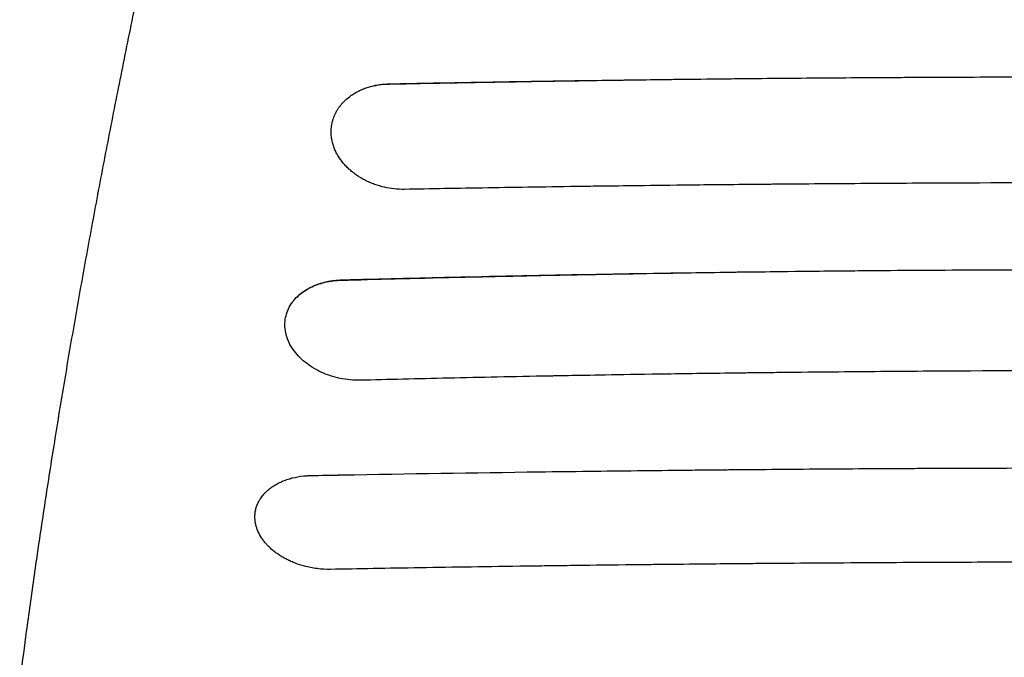
# Model space of a CAD drawing. Units: millimetres. Extents: x -2947 to 3794, y -2527 to 2527.
# Drawn here: x -1575 to -1133, y 236 to 522 of the extents above; entities that cross this region are included whole.
import ezdxf

# ---------------------------------------------------------------- set-up
doc = ezdxf.new("R2010")
doc.units = ezdxf.units.MM
doc.header["$LTSCALE"] = 20
doc.layers.add('2d', color=230, linetype='Continuous')

msp = doc.modelspace()

# ---------------------------------------------------------------- linework, layer by layer
at = {"layer": '2d'}
msp.add_arc((-1443.81, 402), 17, 227.6389, 227.6391, dxfattribs=at)
for points, knots in [([(-1574.97, 223.25), (-1574.7, 225.44), (-1574.42, 227.63), (-1573.29, 236.42), (-1572.41, 243.07), (-1570.35, 258.3), (-1569.15, 266.93), (-1566.64, 284.35), (-1565.34, 293.15), (-1562.65, 310.92), (-1561.25, 319.9), (-1558.36, 338.02), (-1556.87, 347.16), (-1553.79, 365.61), (-1552.2, 374.92), (-1548.93, 393.69), (-1547.25, 403.16), (-1543.79, 422.26), (-1542.02, 431.88), (-1538.37, 451.29), (-1536.51, 461.06), (-1532.68, 480.77), (-1530.72, 490.69), (-1526.71, 510.69), (-1524.65, 520.76), (-1520.46, 541.04), (-1518.32, 551.25), (-1514.86, 567.52), (-1513.57, 573.53), (-1512.26, 579.56)], [0, 0, 0, 0, 10.000038, 10.000038, 40.001054, 40.001054, 78.177526, 78.177526, 116.339836, 116.339836, 154.513318, 154.513318, 192.686833, 192.686833, 230.841767, 230.841767, 269.00531, 269.00531, 307.178915, 307.178915, 345.333709, 345.333709, 383.49485, 383.49485, 421.673396, 421.673396, 459.833965, 459.833965, 482.083944, 482.083944, 482.083944, 482.083944]), ([(-1408.85, 493.13), (-1401.49, 493.28), (-1392.69, 493.46), (-1372.24, 493.84), (-1360.59, 494.04), (-1334.41, 494.48), (-1319.89, 494.7), (-1288, 495.15), (-1270.62, 495.37), (-1251.81, 495.57)], [0, 0, 0, 0, 0.25, 0.25, 0.5, 0.5, 0.75, 0.75, 1, 1, 1, 1]), ([(-1408.83, 493.23), (-1395.81, 493.49), (-1382.77, 493.72), (-1356.66, 494.17), (-1343.59, 494.38), (-1317.41, 494.77), (-1304.31, 494.95), (-1278.08, 495.29), (-1264.95, 495.44), (-1251.81, 495.57)], [0.0302985, 0.0302985, 0.0302985, 0.0302985, 0.0698552, 0.0698552, 0.1094118, 0.1094118, 0.1489685, 0.1489685, 0.1885252, 0.1885252, 0.1885252, 0.1885252]), ([(-1251.81, 495.57), (-1238.34, 495.7), (-1224.9, 495.82), (-1204.8, 495.97), (-1194.76, 496.04), (-1183.07, 496.11), (-1177.24, 496.14), (-1174.32, 496.15), (-1173.07, 496.16), (-1172.24, 496.17), (-1171.82, 496.17), (-1158.02, 496.24), (-1144.62, 496.29), (-1124.5, 496.35), (-1114.44, 496.38), (-1102.69, 496.39), (-1096.81, 496.4), (-1094.29, 496.4), (-1092.61, 496.4), (-1091.78, 496.4), (-1077.47, 496.41), (-1064.03, 496.4), (-1043.9, 496.37), (-1037.2, 496.36), (-1023.8, 496.32), (-1017.11, 496.3), (-983.7, 496.17), (-956.88, 496), (-929.97, 495.77)], [0, 0, 0, 0, 0.125, 0.125, 0.1875, 0.21875, 0.234375, 0.242187, 0.246094, 0.246094, 0.25, 0.25, 0.375, 0.375, 0.4375, 0.46875, 0.484375, 0.492187, 0.492187, 0.5, 0.5, 0.625, 0.625, 0.6875, 0.6875, 0.75, 0.75, 1, 1, 1, 1]), ([(-1425.61, 488.35), (-1425.03, 488.73), (-1424.43, 489.09), (-1423.19, 489.77), (-1422.56, 490.09), (-1420.61, 490.97), (-1419.26, 491.47), (-1417.13, 492.09), (-1416.41, 492.28), (-1414.93, 492.6), (-1414.19, 492.74), (-1411.93, 493.08), (-1410.39, 493.2), (-1408.83, 493.23)], [0.02844235, 0.02844235, 0.02844235, 0.02844235, 0.03078195, 0.03078195, 0.03312154, 0.03312154, 0.03780074, 0.03780074, 0.04014034, 0.04014034, 0.04247993, 0.04247993, 0.04715913, 0.04715913, 0.04715913, 0.04715913]), ([(-1425.61, 488.35), (-1424.59, 489.01), (-1423.47, 489.63), (-1421.04, 490.76), (-1419.73, 491.27), (-1416.91, 492.12), (-1415.41, 492.47), (-1412.25, 492.96), (-1410.58, 493.11), (-1408.85, 493.13)], [0, 0, 0, 0, 0.25, 0.25, 0.5, 0.5, 0.75, 0.75, 1, 1, 1, 1]), ([(-1434.88, 468.67), (-1434.95, 469.14), (-1435, 469.61), (-1435.08, 470.55), (-1435.1, 471.02), (-1435.11, 471.96), (-1435.09, 472.65), (-1435.03, 473.35), (-1434.98, 473.81), (-1434.95, 474.04), (-1434.85, 474.73), (-1434.73, 475.42), (-1434.54, 476.21), (-1434.45, 476.55), (-1434.38, 476.77), (-1434.35, 476.89), (-1434.05, 477.89), (-1433.72, 478.75), (-1433.12, 480.03), (-1432.79, 480.66), (-1432.43, 481.27), (-1432.19, 481.68), (-1432.06, 481.88), (-1431.66, 482.48), (-1431.24, 483.07), (-1430.79, 483.64), (-1430.48, 484.02), (-1430.32, 484.21), (-1429.83, 484.76), (-1429.32, 485.29), (-1428.79, 485.81), (-1428.42, 486.15), (-1428.24, 486.32), (-1427.28, 487.15), (-1426.47, 487.77), (-1425.61, 488.35)], [0, 0, 0, 0, 0.0625, 0.0625, 0.125, 0.125, 0.1875, 0.21875, 0.21875, 0.25, 0.25, 0.3125, 0.34375, 0.359375, 0.359375, 0.375, 0.375, 0.5, 0.5, 0.5625, 0.59375, 0.59375, 0.625, 0.625, 0.6875, 0.71875, 0.71875, 0.75, 0.75, 0.8125, 0.84375, 0.84375, 0.875, 0.875, 1, 1, 1, 1]), ([(-1411.1, 446.74), (-1412.63, 447.09), (-1414.13, 447.53), (-1416.33, 448.32), (-1417.41, 448.75), (-1418.63, 449.31), (-1419.15, 449.56), (-1419.5, 449.73), (-1419.67, 449.82), (-1421.19, 450.6), (-1422.48, 451.37), (-1424.32, 452.64), (-1424.91, 453.08), (-1426.05, 453.99), (-1426.6, 454.46), (-1427.66, 455.44), (-1428.41, 456.19), (-1429.12, 456.97), (-1429.58, 457.5), (-1429.8, 457.77), (-1430.45, 458.58), (-1430.86, 459.13), (-1431.62, 460.25), (-1431.97, 460.82), (-1432.63, 461.98), (-1433.08, 462.87), (-1433.47, 463.77), (-1433.72, 464.37), (-1433.83, 464.68), (-1434.37, 466.2), (-1434.68, 467.42), (-1434.87, 468.67)], [0, 0, 0, 0, 0.125, 0.125, 0.1875, 0.21875, 0.234375, 0.234375, 0.25, 0.25, 0.375, 0.375, 0.4375, 0.4375, 0.5, 0.5, 0.5625, 0.59375, 0.59375, 0.625, 0.625, 0.6875, 0.6875, 0.75, 0.75, 0.8125, 0.84375, 0.84375, 0.875, 0.875, 1, 1, 1, 1]), ([(-1402.17, 445.81), (-1403.73, 445.79), (-1405.27, 445.86), (-1408.26, 446.18), (-1409.71, 446.43), (-1411.1, 446.74)], [0, 0, 0, 0, 0.5, 0.5, 1, 1, 1, 1]), ([(-757.84, 445.82), (-779.31, 446.22), (-803.43, 446.64), (-843.56, 447.21), (-857.6, 447.4), (-879.64, 447.66), (-887.16, 447.75), (-898.67, 447.87), (-902.55, 447.91), (-908.44, 447.97), (-911.39, 448), (-914.87, 448.03), (-916.62, 448.04), (-917.49, 448.05), (-917.93, 448.06), (-918.15, 448.06), (-918.26, 448.06), (-918.31, 448.06), (-918.33, 448.06), (-918.35, 448.06), (-918.36, 448.06), (-931.82, 448.18), (-952.01, 448.34), (-975.57, 448.49), (-987.35, 448.55), (-993.24, 448.58), (-996.18, 448.59), (-997.65, 448.6), (-998.39, 448.6), (-998.76, 448.61), (-998.94, 448.61), (-999.03, 448.61), (-999.07, 448.61), (-999.1, 448.61), (-999.11, 448.61), (-1011.17, 448.66), (-1023.93, 448.71), (-1044.14, 448.75), (-1051.05, 448.76), (-1061.69, 448.78), (-1065.28, 448.78), (-1070.74, 448.78), (-1073.48, 448.78), (-1076.71, 448.78), (-1078.33, 448.78), (-1079.15, 448.78), (-1079.55, 448.78), (-1079.76, 448.78), (-1079.86, 448.78), (-1079.9, 448.78), (-1079.93, 448.78), (-1079.95, 448.78), (-1105.72, 448.78), (-1132.07, 448.72), (-1172.48, 448.54), (-1186.09, 448.46), (-1206.73, 448.32), (-1213.65, 448.27), (-1224.08, 448.18), (-1229.31, 448.14), (-1235.43, 448.09), (-1238.5, 448.06), (-1240.03, 448.05), (-1240.8, 448.04), (-1241.19, 448.04), (-1241.38, 448.03), (-1241.47, 448.03), (-1241.52, 448.03), (-1241.55, 448.03), (-1241.56, 448.03), (-1241.56, 448.03), (-1241.57, 448.03), (-1241.57, 448.03), (-1253.34, 447.92), (-1263.85, 447.82), (-1282.33, 447.61), (-1290.3, 447.52), (-1303.71, 447.35), (-1309.15, 447.28), (-1315.4, 447.2), (-1317.17, 447.18), (-1319.35, 447.15), (-1320, 447.14), (-1320.85, 447.13), (-1321.24, 447.12), (-1321.65, 447.11), (-1321.85, 447.11), (-1321.94, 447.11), (-1321.98, 447.11), (-1322.01, 447.11), (-1322.02, 447.11), (-1322.02, 447.11), (-1322.03, 447.11), (-1322.03, 447.11), (-1322.03, 447.11), (-1322.03, 447.11), (-1337.15, 446.9), (-1351.39, 446.68), (-1378.11, 446.25), (-1390.58, 446.03), (-1402.17, 445.81)], [0, 0, 0, 0, 0.125, 0.125, 0.1875, 0.1875, 0.21875, 0.21875, 0.234375, 0.234375, 0.242187, 0.246094, 0.248047, 0.249023, 0.249512, 0.249756, 0.249878, 0.249939, 0.249969, 0.249969, 0.25, 0.25, 0.3125, 0.34375, 0.359375, 0.367187, 0.371094, 0.373047, 0.374023, 0.374512, 0.374756, 0.374878, 0.374939, 0.374939, 0.375, 0.375, 0.4375, 0.4375, 0.46875, 0.46875, 0.484375, 0.484375, 0.492187, 0.496094, 0.498047, 0.499023, 0.499512, 0.499756, 0.499878, 0.499939, 0.499939, 0.5, 0.5, 0.625, 0.625, 0.6875, 0.6875, 0.71875, 0.71875, 0.734375, 0.742187, 0.746094, 0.748047, 0.749023, 0.749512, 0.749756, 0.749878, 0.749939, 0.749969, 0.749985, 0.749992, 0.749992, 0.75, 0.75, 0.78125, 0.78125, 0.8125, 0.8125, 0.84375, 0.84375, 0.859375, 0.859375, 0.867187, 0.867187, 0.871094, 0.873047, 0.874023, 0.874512, 0.874756, 0.874878, 0.874939, 0.874969, 0.874985, 0.874992, 0.874992, 0.875, 0.875, 0.9375, 0.9375, 1, 1, 1, 1]), ([(-1430.28, 405.01), (-1415.55, 405.41), (-1398.35, 405.86), (-1368.81, 406.55), (-1358.35, 406.79), (-1341.72, 407.14), (-1336.03, 407.25), (-1327.25, 407.43), (-1322.8, 407.51), (-1317.51, 407.61), (-1314.84, 407.66), (-1313.5, 407.69), (-1312.83, 407.7), (-1312.49, 407.71), (-1312.32, 407.71), (-1312.24, 407.71), (-1312.2, 407.71), (-1312.17, 407.71), (-1312.17, 407.71), (-1312.16, 407.71), (-1312.16, 407.71), (-1294.74, 408.03), (-1279.2, 408.29), (-1251.88, 408.69), (-1240.09, 408.84), (-1220.27, 409.08), (-1212.23, 409.16), (-1199.91, 409.29), (-1195.63, 409.32), (-1193.21, 409.35)], [0, 0, 0, 0, 0.25, 0.25, 0.375, 0.375, 0.4375, 0.4375, 0.46875, 0.484375, 0.492187, 0.496094, 0.498047, 0.499023, 0.499512, 0.499756, 0.499878, 0.499939, 0.499969, 0.499969, 0.5, 0.5, 0.625, 0.625, 0.75, 0.75, 0.875, 0.875, 1, 1, 1, 1]), ([(-1430.25, 405.16), (-1420.46, 405.42), (-1410.65, 405.67), (-1391.01, 406.14), (-1381.18, 406.37), (-1351.66, 407.03), (-1331.94, 407.42), (-1292.4, 408.12), (-1272.6, 408.43), (-1232.95, 408.96), (-1213.09, 409.17), (-1193.21, 409.35)], [0.0303382, 0.0303382, 0.0303382, 0.0303382, 0.0602052, 0.0602052, 0.0900722, 0.0900722, 0.1498063, 0.1498063, 0.2095403, 0.2095403, 0.2692743, 0.2692743, 0.2692743, 0.2692743]), ([(-1193.21, 409.35), (-1176.77, 409.48), (-1160.31, 409.59), (-1135.6, 409.71), (-1123.24, 409.75), (-1108.82, 409.79), (-1101.6, 409.8), (-1098, 409.8), (-1096.45, 409.81), (-1095.42, 409.81), (-1094.91, 409.81), (-1061.33, 409.84), (-1028.38, 409.76), (-995.56, 409.56)], [0, 0, 0, 0, 0.25, 0.25, 0.375, 0.4375, 0.46875, 0.484375, 0.492187, 0.492187, 0.5, 0.5, 1, 1, 1, 1]), ([(-1453.04, 394.35), (-1452.78, 394.74), (-1452.5, 395.13), (-1451.9, 395.9), (-1451.58, 396.28), (-1450.59, 397.37), (-1449.87, 398.06), (-1448.32, 399.35), (-1447.49, 399.96), (-1446.15, 400.81), (-1445.68, 401.08), (-1444.74, 401.6), (-1444.25, 401.85), (-1441.78, 403.02), (-1439.65, 403.76), (-1436.8, 404.41), (-1436.22, 404.52), (-1435.05, 404.73), (-1434.46, 404.82), (-1432.68, 405.04), (-1431.47, 405.13), (-1430.25, 405.16)], [0.01771609, 0.01771609, 0.01771609, 0.01771609, 0.01955836, 0.01955836, 0.02140063, 0.02140063, 0.02508517, 0.02508517, 0.02876971, 0.02876971, 0.03061198, 0.03061198, 0.03245426, 0.03245426, 0.03982334, 0.03982334, 0.04166561, 0.04166561, 0.04350788, 0.04350788, 0.04719242, 0.04719242, 0.04719242, 0.04719242]), ([(-1453.04, 394.35), (-1452.1, 395.77), (-1450.9, 397.13), (-1448.01, 399.62), (-1446.3, 400.76), (-1442.42, 402.69), (-1440.25, 403.49), (-1435.51, 404.62), (-1432.95, 404.95), (-1430.28, 405.01)], [0, 0, 0, 0, 0.25, 0.25, 0.5, 0.5, 0.75, 0.75, 1, 1, 1, 1]), ([(-1455.53, 381.61), (-1455.74, 382.72), (-1455.86, 383.83), (-1455.86, 386.04), (-1455.76, 387.14), (-1455.34, 389.29), (-1455.03, 390.35), (-1454.18, 392.4), (-1453.66, 393.39), (-1453.04, 394.35)], [0, 0, 0, 0, 0.25, 0.25, 0.5, 0.5, 0.75, 0.75, 1, 1, 1, 1]), ([(-1452.16, 373.84), (-1452.58, 374.46), (-1452.97, 375.08), (-1453.68, 376.34), (-1453.99, 376.98), (-1454.84, 378.93), (-1455.26, 380.25), (-1455.52, 381.59)], [0, 0, 0, 0, 0.25, 0.25, 0.5, 0.5, 1, 1, 1, 1]), ([(-1422.02, 360.05), (-1425.04, 359.98), (-1428.11, 360.28), (-1434.06, 361.52), (-1436.94, 362.48), (-1442.26, 364.95), (-1444.7, 366.46), (-1448.94, 369.89), (-1450.74, 371.81), (-1452.16, 373.84)], [0, 0, 0, 0, 0.25, 0.25, 0.5, 0.5, 0.75, 0.75, 1, 1, 1, 1]), ([(-737.98, 360.06), (-751.07, 360.4), (-764.68, 360.73), (-785.9, 361.21), (-793.1, 361.37), (-804.11, 361.6), (-809.66, 361.71), (-816.22, 361.84), (-819.53, 361.91), (-821.19, 361.94), (-822.02, 361.95), (-822.43, 361.96), (-822.64, 361.97), (-822.74, 361.97), (-822.8, 361.97), (-822.82, 361.97), (-822.83, 361.97), (-822.84, 361.97), (-835.13, 362.21), (-848.38, 362.44), (-869.71, 362.78), (-877.07, 362.9), (-888.46, 363.06), (-892.31, 363.11), (-898.19, 363.19), (-901.15, 363.23), (-904.65, 363.28), (-906.4, 363.3), (-907.28, 363.31), (-907.73, 363.31), (-907.95, 363.32), (-908.06, 363.32), (-908.1, 363.32), (-908.14, 363.32), (-908.15, 363.32), (-922.46, 363.5), (-943.91, 363.73), (-968.92, 363.95), (-981.43, 364.04), (-987.69, 364.08), (-990.81, 364.1), (-992.38, 364.11), (-993.16, 364.11), (-993.55, 364.12), (-993.75, 364.12), (-993.84, 364.12), (-993.89, 364.12), (-993.91, 364.12), (-993.93, 364.12), (-1006.68, 364.2), (-1020.21, 364.26), (-1041.7, 364.33), (-1049.07, 364.35), (-1060.41, 364.36), (-1064.24, 364.37), (-1070.06, 364.37), (-1072.99, 364.38), (-1076.44, 364.38), (-1078.17, 364.38), (-1079.04, 364.38), (-1079.47, 364.38), (-1079.69, 364.38), (-1079.8, 364.38), (-1079.84, 364.38), (-1079.88, 364.38), (-1079.89, 364.38), (-1107.26, 364.37), (-1135.25, 364.29), (-1178.2, 364.02), (-1192.67, 363.91), (-1214.62, 363.7), (-1221.97, 363.63), (-1233.07, 363.51), (-1238.63, 363.44), (-1245.14, 363.37), (-1248.41, 363.33), (-1250.04, 363.3), (-1250.86, 363.29), (-1251.27, 363.29), (-1251.47, 363.29), (-1251.57, 363.29), (-1251.62, 363.29), (-1251.65, 363.28), (-1251.66, 363.28), (-1251.67, 363.28), (-1251.67, 363.28), (-1251.67, 363.28), (-1263.74, 363.13), (-1274.57, 362.98), (-1293.76, 362.69), (-1302.12, 362.56), (-1316.35, 362.32), (-1322.23, 362.21), (-1329.19, 362.09), (-1331.2, 362.05), (-1333.75, 362), (-1334.52, 361.99), (-1335.57, 361.97), (-1336.06, 361.96), (-1336.59, 361.95), (-1336.84, 361.95), (-1336.96, 361.94), (-1337.02, 361.94), (-1337.05, 361.94), (-1337.06, 361.94), (-1337.07, 361.94), (-1337.07, 361.94), (-1337.07, 361.94), (-1337.08, 361.94), (-1337.07, 361.94), (-1353.07, 361.64), (-1368.15, 361.32), (-1396.47, 360.69), (-1409.7, 360.37), (-1422.02, 360.05)], [0, 0, 0, 0, 0.0625, 0.0625, 0.09375, 0.09375, 0.109375, 0.117188, 0.121094, 0.123047, 0.124023, 0.124512, 0.124756, 0.124878, 0.124939, 0.124969, 0.124969, 0.125, 0.125, 0.1875, 0.1875, 0.21875, 0.21875, 0.234375, 0.234375, 0.242188, 0.246094, 0.248047, 0.249023, 0.249512, 0.249756, 0.249878, 0.249939, 0.249939, 0.25, 0.25, 0.3125, 0.34375, 0.359375, 0.367187, 0.371094, 0.373047, 0.374023, 0.374512, 0.374756, 0.374878, 0.374939, 0.374939, 0.375, 0.375, 0.4375, 0.4375, 0.46875, 0.46875, 0.484375, 0.484375, 0.492187, 0.496094, 0.498047, 0.499023, 0.499512, 0.499756, 0.499878, 0.499939, 0.499939, 0.5, 0.5, 0.625, 0.625, 0.6875, 0.6875, 0.71875, 0.71875, 0.734375, 0.742187, 0.746094, 0.748047, 0.749023, 0.749512, 0.749756, 0.749878, 0.749939, 0.749969, 0.749985, 0.749992, 0.749992, 0.75, 0.75, 0.78125, 0.78125, 0.8125, 0.8125, 0.84375, 0.84375, 0.859375, 0.859375, 0.867187, 0.867187, 0.871094, 0.873047, 0.874023, 0.874512, 0.874756, 0.874878, 0.874939, 0.874969, 0.874985, 0.874992, 0.874992, 0.875, 0.875, 0.9375, 0.9375, 1, 1, 1, 1]), ([(-1430.21, 317.54), (-1400.54, 318.07), (-1370.97, 318.53), (-1326.86, 319.13), (-1312.2, 319.31), (-1290.27, 319.56), (-1279.32, 319.68), (-1266.57, 319.81), (-1260.21, 319.87), (-1257.03, 319.9), (-1255.44, 319.91), (-1254.64, 319.92), (-1254.25, 319.92), (-1254.08, 319.92), (-1253.96, 319.92), (-1253.91, 319.92), (-1238.94, 320.06), (-1224.07, 320.18), (-1201.86, 320.33), (-1190.78, 320.4), (-1177.88, 320.47), (-1171.45, 320.5), (-1168.23, 320.52), (-1166.62, 320.52), (-1165.93, 320.53), (-1165.48, 320.53), (-1165.25, 320.53), (-1150.25, 320.6), (-1135.44, 320.64), (-1113.2, 320.69), (-1102.06, 320.71), (-1089.06, 320.72), (-1083.48, 320.72), (-1079.76, 320.72), (-1077.9, 320.72), (-1061.14, 320.72), (-1046.28, 320.7), (-1024.03, 320.64), (-1012.92, 320.61), (-999.98, 320.55), (-993.52, 320.53), (-990.29, 320.51), (-988.9, 320.5), (-987.98, 320.5), (-987.52, 320.5), (-972.36, 320.42), (-957.62, 320.33), (-935.42, 320.17), (-924.31, 320.09), (-911.31, 319.97), (-904.81, 319.92), (-901.55, 319.89), (-899.92, 319.87), (-899.11, 319.86), (-898.76, 319.86), (-898.53, 319.86), (-898.41, 319.86), (-883.58, 319.71), (-868.86, 319.56), (-846.79, 319.3), (-835.75, 319.16), (-822.88, 318.99), (-816.45, 318.91), (-813.23, 318.86), (-811.62, 318.84), (-810.81, 318.83), (-810.47, 318.82), (-810.24, 318.82), (-810.12, 318.82), (-781.02, 318.41), (-751.74, 317.94), (-722.2, 317.39)], [0, 0, 0, 0, 0.125, 0.125, 0.1875, 0.1875, 0.21875, 0.234375, 0.242187, 0.246094, 0.248047, 0.249023, 0.249512, 0.249756, 0.249756, 0.25, 0.25, 0.3125, 0.3125, 0.34375, 0.359375, 0.367187, 0.371094, 0.373047, 0.374023, 0.374023, 0.375, 0.375, 0.4375, 0.4375, 0.46875, 0.484375, 0.492187, 0.492187, 0.5, 0.5, 0.5625, 0.5625, 0.59375, 0.609375, 0.617187, 0.621094, 0.623047, 0.623047, 0.625, 0.625, 0.6875, 0.6875, 0.71875, 0.734375, 0.742187, 0.746094, 0.748047, 0.749023, 0.749512, 0.749512, 0.75, 0.75, 0.8125, 0.8125, 0.84375, 0.859375, 0.867187, 0.871094, 0.873047, 0.874023, 0.874512, 0.874512, 0.875, 0.875, 1, 1, 1, 1]), ([(-1468.96, 295.31), (-1469.25, 296.6), (-1469.38, 297.88), (-1469.32, 299.8), (-1469.26, 300.43), (-1469.1, 301.37), (-1469.01, 301.84), (-1468.89, 302.31), (-1468.81, 302.62), (-1468.76, 302.77), (-1468.53, 303.53), (-1468.31, 304.13), (-1467.91, 305.01), (-1467.7, 305.44), (-1467.47, 305.87), (-1467.3, 306.16), (-1467.22, 306.3), (-1466.79, 307), (-1466.41, 307.55), (-1465.78, 308.35), (-1465.45, 308.75), (-1465.1, 309.13), (-1464.87, 309.39), (-1464.75, 309.51), (-1464.13, 310.13), (-1463.61, 310.61), (-1462.78, 311.29), (-1462.35, 311.63), (-1461.9, 311.95), (-1461.6, 312.16), (-1461.45, 312.27), (-1460.67, 312.79), (-1460.02, 313.18), (-1459, 313.73), (-1458.65, 313.91), (-1457.94, 314.25), (-1457.58, 314.42), (-1456.48, 314.9), (-1455.73, 315.19), (-1454.56, 315.58), (-1453.97, 315.77), (-1453.27, 315.97), (-1452.97, 316.05), (-1452.77, 316.11), (-1452.67, 316.13), (-1450.91, 316.58), (-1449.2, 316.89), (-1447.43, 317.08)], [0, 0, 0, 0, 0.125, 0.125, 0.1875, 0.1875, 0.21875, 0.234375, 0.234375, 0.25, 0.25, 0.3125, 0.3125, 0.34375, 0.359375, 0.359375, 0.375, 0.375, 0.4375, 0.4375, 0.46875, 0.484375, 0.484375, 0.5, 0.5, 0.5625, 0.5625, 0.59375, 0.609375, 0.609375, 0.625, 0.625, 0.6875, 0.6875, 0.71875, 0.71875, 0.75, 0.75, 0.8125, 0.8125, 0.84375, 0.859375, 0.867187, 0.867187, 0.875, 0.875, 1, 1, 1, 1]), ([(-1447.1, 276.56), (-1448.49, 276.93), (-1449.85, 277.37), (-1451.84, 278.13), (-1452.49, 278.4), (-1453.77, 278.96), (-1454.4, 279.26), (-1455.62, 279.89), (-1456.52, 280.38), (-1457.38, 280.9), (-1457.95, 281.25), (-1458.23, 281.43), (-1459.06, 281.98), (-1459.86, 282.54), (-1460.62, 283.14), (-1461.12, 283.54), (-1461.36, 283.74), (-1462.09, 284.36), (-1462.78, 285), (-1463.54, 285.76), (-1463.85, 286.1), (-1464.06, 286.32), (-1464.16, 286.43), (-1464.66, 287), (-1465.22, 287.68), (-1465.82, 288.5), (-1466.07, 288.85), (-1466.23, 289.09), (-1466.31, 289.21), (-1467.01, 290.29), (-1467.54, 291.27), (-1468.4, 293.27), (-1468.73, 294.29), (-1468.96, 295.31)], [0, 0, 0, 0, 0.125, 0.125, 0.1875, 0.1875, 0.25, 0.25, 0.3125, 0.34375, 0.34375, 0.375, 0.375, 0.4375, 0.46875, 0.46875, 0.5, 0.5, 0.5625, 0.59375, 0.609375, 0.609375, 0.625, 0.625, 0.6875, 0.71875, 0.734375, 0.734375, 0.75, 0.75, 0.875, 0.875, 1, 1, 1, 1]), ([(-1435.41, 275.1), (-1437.45, 275.07), (-1439.47, 275.19), (-1443.39, 275.69), (-1445.29, 276.07), (-1447.1, 276.56)], [0, 0, 0, 0, 0.5, 0.5, 1, 1, 1, 1]), ([(-724.59, 275.09), (-735.83, 275.3), (-748.79, 275.53), (-770.82, 275.89), (-778.59, 276.01), (-790.9, 276.2), (-795.11, 276.26), (-801.59, 276.36), (-804.87, 276.4), (-808.76, 276.46), (-810.73, 276.49), (-811.72, 276.5), (-812.21, 276.51), (-812.46, 276.51), (-812.58, 276.51), (-812.64, 276.51), (-812.67, 276.51), (-812.69, 276.51), (-832.23, 276.79), (-849.38, 276.99), (-871.54, 277.24), (-878.33, 277.32), (-887.63, 277.41), (-890.58, 277.44), (-894.78, 277.48), (-896.14, 277.5), (-898.13, 277.51), (-899.11, 277.52), (-900.23, 277.53), (-900.78, 277.54), (-901.06, 277.54), (-901.19, 277.54), (-901.26, 277.54), (-901.29, 277.55), (-901.31, 277.55), (-901.32, 277.55), (-905.35, 277.58), (-910.21, 277.63), (-921.65, 277.73), (-928.23, 277.78), (-943.08, 277.9), (-951.35, 277.96), (-965.05, 278.04), (-969.83, 278.07), (-977.32, 278.11), (-979.87, 278.13), (-983.78, 278.15), (-985.75, 278.16), (-988.09, 278.17), (-989.27, 278.18), (-989.86, 278.18), (-990.15, 278.18), (-990.3, 278.18), (-990.38, 278.18), (-990.41, 278.18), (-990.43, 278.18), (-990.44, 278.18), (-990.45, 278.18), (-1005.85, 278.25), (-1021.01, 278.31), (-1043.36, 278.36), (-1050.75, 278.37), (-1061.73, 278.39), (-1067.2, 278.39), (-1073.54, 278.39), (-1076.7, 278.39), (-1078.28, 278.39), (-1079.07, 278.39), (-1079.46, 278.39), (-1079.66, 278.39), (-1079.76, 278.39), (-1079.81, 278.39), (-1079.83, 278.39), (-1079.84, 278.39), (-1079.85, 278.39), (-1079.85, 278.39), (-1079.85, 278.39), (-1093.21, 278.39), (-1105.09, 278.38), (-1125.9, 278.34), (-1134.83, 278.31), (-1149.73, 278.26), (-1155.7, 278.24), (-1162.44, 278.21), (-1164.31, 278.2), (-1166.57, 278.19), (-1167.23, 278.19), (-1168.08, 278.18), (-1168.47, 278.18), (-1168.87, 278.18), (-1169.05, 278.18), (-1169.14, 278.18), (-1169.18, 278.18), (-1169.2, 278.18), (-1169.21, 278.18), (-1169.22, 278.18), (-1169.22, 278.18), (-1169.22, 278.18), (-1169.22, 278.18), (-1169.22, 278.18), (-1185.59, 278.1), (-1201.2, 278), (-1223.51, 277.84), (-1230.76, 277.79), (-1241.35, 277.7), (-1244.83, 277.67), (-1249.99, 277.63), (-1252.55, 277.6), (-1255.51, 277.58), (-1256.98, 277.56), (-1257.71, 277.56), (-1258.08, 277.55), (-1258.26, 277.55), (-1258.35, 277.55), (-1258.4, 277.55), (-1258.41, 277.55), (-1258.43, 277.55), (-1258.44, 277.55), (-1263.31, 277.51), (-1269.44, 277.45), (-1280.55, 277.33), (-1284.57, 277.29), (-1291.08, 277.22), (-1293.33, 277.2), (-1296.82, 277.16), (-1298.59, 277.14), (-1300.72, 277.11), (-1301.79, 277.1), (-1302.33, 277.1), (-1302.6, 277.09), (-1302.74, 277.09), (-1302.8, 277.09), (-1302.84, 277.09), (-1302.86, 277.09), (-1312.02, 276.98), (-1320.28, 276.88), (-1331.36, 276.74), (-1334.83, 276.7), (-1339.71, 276.63), (-1341.28, 276.61), (-1343.56, 276.58), (-1344.68, 276.56), (-1345.95, 276.55), (-1346.57, 276.54), (-1346.88, 276.53), (-1347.04, 276.53), (-1347.11, 276.53), (-1347.15, 276.53), (-1347.17, 276.53), (-1347.18, 276.53), (-1347.18, 276.53), (-1347.19, 276.53), (-1364.41, 276.29), (-1380.36, 276.05), (-1409.75, 275.56), (-1423.2, 275.33), (-1435.41, 275.1)], [0, 0, 0, 0, 0.0625, 0.0625, 0.09375, 0.09375, 0.109375, 0.109375, 0.117187, 0.121094, 0.123047, 0.124023, 0.124512, 0.124756, 0.124878, 0.124939, 0.124939, 0.125, 0.125, 0.1875, 0.1875, 0.21875, 0.21875, 0.234375, 0.234375, 0.242187, 0.242187, 0.246094, 0.248047, 0.249023, 0.249512, 0.249756, 0.249878, 0.249939, 0.249939, 0.25, 0.25, 0.28125, 0.28125, 0.3125, 0.3125, 0.34375, 0.34375, 0.359375, 0.359375, 0.367187, 0.367187, 0.371094, 0.373047, 0.374023, 0.374512, 0.374756, 0.374878, 0.374939, 0.374969, 0.374985, 0.374985, 0.375, 0.375, 0.4375, 0.4375, 0.46875, 0.46875, 0.484375, 0.492187, 0.496094, 0.498047, 0.499023, 0.499512, 0.499756, 0.499878, 0.499939, 0.499969, 0.499985, 0.499992, 0.499992, 0.5, 0.5, 0.53125, 0.53125, 0.5625, 0.5625, 0.59375, 0.59375, 0.609375, 0.609375, 0.617187, 0.617187, 0.621094, 0.623047, 0.624023, 0.624512, 0.624756, 0.624878, 0.624939, 0.624969, 0.624985, 0.624992, 0.624992, 0.625, 0.625, 0.6875, 0.6875, 0.71875, 0.71875, 0.734375, 0.734375, 0.742187, 0.746094, 0.748047, 0.749023, 0.749512, 0.749756, 0.749878, 0.749939, 0.749969, 0.749969, 0.75, 0.75, 0.78125, 0.78125, 0.796875, 0.796875, 0.804687, 0.804687, 0.808594, 0.810547, 0.811523, 0.812012, 0.812256, 0.812378, 0.812439, 0.812439, 0.8125, 0.8125, 0.84375, 0.84375, 0.859375, 0.859375, 0.867187, 0.867187, 0.871094, 0.873047, 0.874023, 0.874512, 0.874756, 0.874878, 0.874939, 0.874969, 0.874985, 0.874985, 0.875, 0.875, 0.9375, 0.9375, 1, 1, 1, 1])]:
    msp.add_open_spline(points, degree=3, knots=knots, dxfattribs=at)
for points in [[(-1434.87, 468.67), (-1434.88, 468.67), (-1434.88, 468.67), (-1434.88, 468.67)], [(-1455.52, 381.59), (-1455.52, 381.6), (-1455.52, 381.6), (-1455.53, 381.61)], [(-1452.15, 373.84), (-1452.16, 373.84), (-1452.16, 373.84), (-1452.16, 373.84)], [(-1447.43, 317.08), (-1446.38, 317.18), (-1445.32, 317.25), (-1444.24, 317.27)], [(-1447.43, 317.08), (-1446.38, 317.18), (-1445.32, 317.24), (-1444.24, 317.25)], [(-1444.24, 317.27), (-1439.57, 317.36), (-1434.89, 317.45), (-1430.21, 317.54)], [(-1444.24, 317.25), (-1439.57, 317.35), (-1434.89, 317.44), (-1430.21, 317.54)]]:
    msp.add_open_spline(points, degree=3, dxfattribs=at)

doc.saveas('drawing.dxf')
